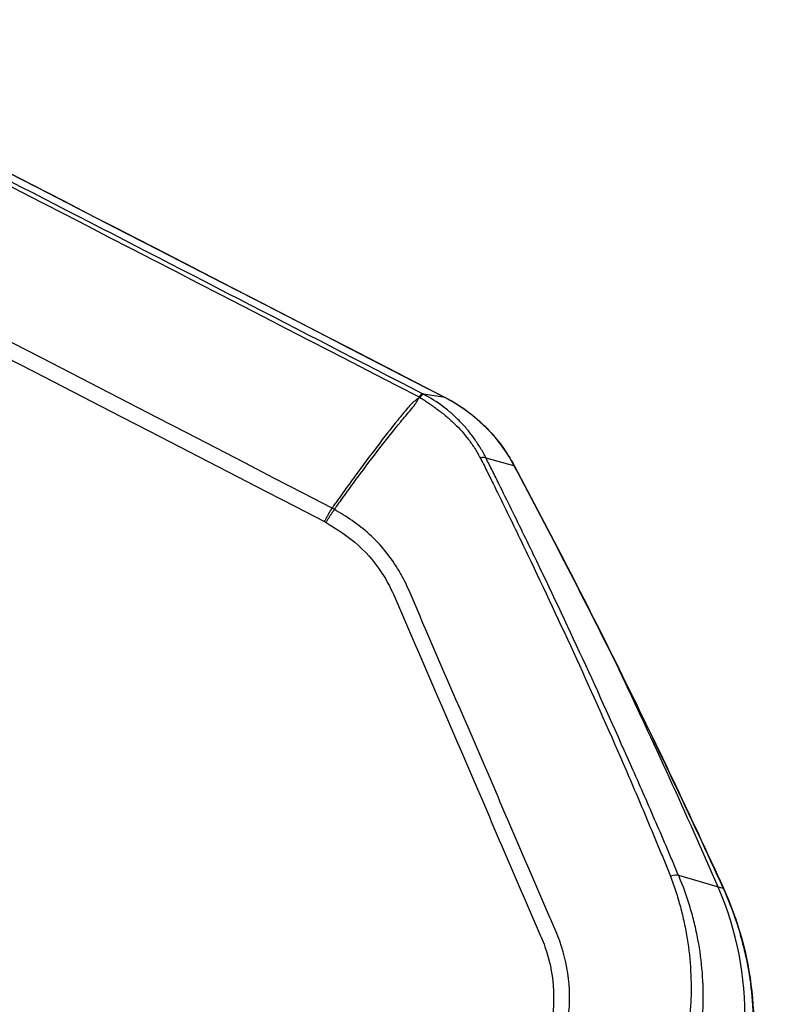
# Model space of a CAD drawing. Units: millimetres. Extents: x -4299 to 4299, y -4299 to 4299.
# Drawn here: x 1989 to 2084, y -1003 to -880 of the extents above; entities that cross this region are included whole.
import ezdxf

# ---------------------------------------------------------------- set-up
doc = ezdxf.new("R2010")
doc.units = ezdxf.units.MM
doc.header["$LTSCALE"] = 20
doc.linetypes.add('HIDDEN', pattern=[9.525, 6.35, -3.175])
doc.layers.add('2d', color=230, linetype='Continuous')
doc.layers.add('ASTMF3101-TrainingEnvelope_Hatch', color=222, linetype='HIDDEN')

msp = doc.modelspace()

# ---------------------------------------------------------------- hatches: boundary and pattern name
at = {"layer": 'ASTMF3101-TrainingEnvelope_Hatch'}
h = msp.add_hatch(dxfattribs=at)
h.set_pattern_fill('ANSI31', color=256, scale=100, angle=-121.0001)
h.set_pattern_definition([(284, (2352.3, -1307.37), (308.07, 76.81), [])])
h.paths.add_polyline_path([(2489.25, -1940.58, 0.414214), (2832.31, -1855.05), (3061.23, -1474.06, 0.414214), (2975.69, -1131.01), (1667.64, -345.05, 0.414214), (1324.59, -430.58), (1095.67, -811.57, 0.414214), (1181.2, -1154.62)])

# ---------------------------------------------------------------- linework, layer by layer
at = {"layer": '2d'}
for p, q in [((2041.97, -927.4), (2039.24, -926.98)), ((2050.56, -935.92), (2047.08, -934.97)), ((2076.65, -988.67), (2071.1, -987.07))]:
    msp.add_line(p, q, dxfattribs=at)
msp.add_circle((0, 0), 4298.73, dxfattribs=at)
for centre, major_axis, ratio, start_param, end_param in [((2037.8, -929.61), (-1.37, -2.67), 0.129824, 3.185454, 3.757866), ((2037.88, -929.65), (-1.38, -2.67), 0.142525, 3.185532, 3.759276), ((2037.93, -929.68), (-1.39, -2.66), 0.154135, 3.186029, 3.760602), ((2044.45, -936.37), (2.69, 1.33), 0.233745, 0.12373, 0.674671), ((2046.18, -938.25), (4.41, 2.36), 0.013909, -0.120297, 0), ((2059.21, -963.54), (4.48, 2.22), 0.018342, -0.123802, 0), ((1256.05, -1353.82), (-463.66, -771.65), 0.991445, 2.526943, 2.560277), ((2068.39, -988.29), (2.76, 1.17), 0.180453, 0.129538, 0.845472), ((2039.38, -1004.82), (-20.72, -34.49), 0.991445, 1.655058, 2.526943), ((2072.14, -990.71), (4.55, 2.07), 0.022988, -0.127434, 0)]:
    msp.add_ellipse(centre, major_axis=major_axis, ratio=ratio, start_param=start_param, end_param=end_param, dxfattribs=at)
at = {"layer": '2d', "extrusion": (0, 0, -1)}
msp.add_ellipse((2039.71, -931.85), major_axis=(-2.29, -4.44), ratio=0.130932, start_param=3.097724, end_param=3.141593, dxfattribs=at)
at = {"layer": '2d'}
for points in [[(1534.68, -665.9), (1703.78, -753.07), (1872.88, -840.23), (2041.97, -927.4)], [(2027.88, -941.2), (1873.18, -861.24), (1718.5, -781.24), (1563.85, -701.16)], [(1562.89, -702.89), (1717.55, -782.97), (1872.23, -862.96), (2026.93, -942.89)], [(2038.72, -927.33), (2038.74, -927.34), (2038.76, -927.36), (2038.78, -927.37)], [(2038.78, -927.37), (2038.79, -927.37), (2038.8, -927.38), (2038.82, -927.39)], [(2039.24, -926.98), (2039.21, -926.97), (2039.18, -926.95), (2039.16, -926.94)], [(2039.29, -927.01), (2039.27, -927), (2039.26, -926.99), (2039.24, -926.98)], [(2050.56, -935.92), (2055.05, -944.32), (2059.42, -952.8), (2063.66, -961.34)], [(2050.58, -935.89), (2055.08, -944.3), (2059.45, -952.78), (2063.69, -961.32)], [(2028.18, -941.37), (2028.08, -941.31), (2027.98, -941.25), (2027.88, -941.2)], [(2026.93, -942.89), (2027, -942.93), (2027.06, -942.96), (2027.12, -943)], [(2063.66, -961.34), (2068.14, -970.38), (2072.47, -979.49), (2076.65, -988.67)], [(2063.69, -961.32), (2068.17, -970.35), (2072.5, -979.46), (2076.69, -988.64)]]:
    msp.add_open_spline(points, degree=3, dxfattribs=at)
for points, knots in [([(1534.71, -665.91), (1564.08, -681.05), (1593.46, -696.19), (1710.95, -756.76), (1799.07, -802.18), (1938.8, -874.21), (1990.4, -900.81), (2042, -927.41)], [0, 0, 0, 0, 10, 10, 40, 40, 57.567516, 57.567516, 57.567516, 57.567516]), ([(1574.21, -687.67), (1575.97, -688.58), (1577.73, -689.49), (1579.49, -690.4), (1586.54, -694.04), (1593.59, -697.67), (1600.64, -701.31), (1628.83, -715.85), (1657.03, -730.4), (1685.22, -744.95), (1744.14, -775.34), (1803.06, -805.74), (1861.97, -836.14), (1920.89, -866.53), (1979.8, -896.93), (2038.72, -927.33)], [0, 0, 0, 0, 0.006, 0.006, 0.006, 0.03, 0.03, 0.03, 0.126, 0.126, 0.126, 0.3266017, 0.3266017, 0.3266017, 0.5272033, 0.5272033, 0.5272033, 0.5272033]), ([(2039.16, -926.94), (2008.66, -911.22), (1978.16, -895.5), (1947.66, -879.78), (1823.27, -815.67), (1698.89, -751.56), (1574.5, -687.45)], [0, 0, 0, 0, 0.1038136, 0.1038136, 0.1038136, 0.5272032, 0.5272032, 0.5272032, 0.5272032]), ([(2038.66, -927.49), (2038.63, -927.52), (2038.59, -927.54), (2038.52, -927.58), (2038.49, -927.6), (2038.39, -927.67), (2038.33, -927.72), (2038.15, -927.87), (2038.03, -927.97), (2037.69, -928.29), (2037.48, -928.51), (2037.08, -928.99), (2036.88, -929.23), (2036.47, -929.73), (2036.27, -929.98), (2035.23, -931.27), (2034.37, -932.36), (2032.6, -934.68), (2031.69, -935.9), (2030.28, -937.83), (2029.81, -938.48), (2029.09, -939.49), (2028.85, -939.83), (2028.48, -940.34), (2028.36, -940.51), (2028.12, -940.85), (2028, -941.03), (2027.88, -941.2)], [-0.00003831, -0.00003831, -0.00003831, -0.00003831, 0.0001439, 0.0001439, 0.00032611, 0.00032611, 0.00069052, 0.00069052, 0.00141935, 0.00141935, 0.00287701, 0.00287701, 0.00433467, 0.00433467, 0.00579233, 0.00579233, 0.01162297, 0.01162297, 0.0174536, 0.0174536, 0.02036892, 0.02036892, 0.02182658, 0.02182658, 0.02255541, 0.02255541, 0.02328424, 0.02328424, 0.02328424, 0.02328424]), ([(2028.18, -941.37), (2028.3, -941.19), (2028.42, -941.02), (2028.67, -940.68), (2029.04, -940.16), (2029.4, -939.66), (2030.12, -938.66), (2030.6, -938), (2032.02, -936.08), (2032.94, -934.86), (2034.73, -932.55), (2035.6, -931.46), (2036.65, -930.19), (2036.86, -929.94), (2037.27, -929.45), (2037.47, -929.21), (2037.87, -928.74), (2038.06, -928.5), (2038.32, -928.13), (2038.4, -928.01), (2038.51, -927.82), (2038.54, -927.75), (2038.59, -927.66), (2038.6, -927.62), (2038.63, -927.57), (2038.63, -927.56), (2038.64, -927.53), (2038.65, -927.53), (2038.66, -927.51), (2038.66, -927.5), (2038.66, -927.49)], [0.00101673, 0.00101673, 0.00101673, 0.00101673, 0.00174648, 0.00174648, 0.00247623, 0.00393572, 0.00393572, 0.00685471, 0.00685471, 0.01269269, 0.01269269, 0.01853067, 0.01853067, 0.01999016, 0.01999016, 0.02144966, 0.02144966, 0.02290915, 0.02290915, 0.0236389, 0.0236389, 0.02400377, 0.02400377, 0.02418621, 0.02418621, 0.02427743, 0.02427743, 0.02432304, 0.02432304, 0.02436865, 0.02436865, 0.02436865, 0.02436865]), ([(2038.72, -927.33), (2038.71, -927.36), (2038.7, -927.39), (2038.68, -927.44), (2038.66, -927.46), (2038.66, -927.49)], [0.0009159271, 0.0009159271, 0.0009159271, 0.0009159271, 0.0010647129, 0.0010647129, 0.0012134988, 0.0012134988, 0.0012134988, 0.0012134988]), ([(2038.66, -927.49), (2038.68, -927.47), (2038.71, -927.46), (2038.76, -927.42), (2038.79, -927.4), (2038.82, -927.39)], [-0.0000380489, -0.0000380489, -0.0000380489, -0.0000380489, 0.000108653, 0.000108653, 0.000255355, 0.000255355, 0.000255355, 0.000255355]), ([(2038.82, -927.39), (2039.2, -927.63), (2039.57, -927.87), (2040.32, -928.38), (2040.68, -928.64), (2041.41, -929.18), (2041.76, -929.45), (2042.45, -930.03), (2042.79, -930.34), (2043.76, -931.27), (2044.36, -931.94), (2045.17, -933.01), (2045.43, -933.38), (2045.79, -933.95), (2045.91, -934.15), (2046.14, -934.54), (2046.25, -934.74), (2046.35, -934.94)], [0, 0, 0, 0, 0.00139255, 0.00139255, 0.0027851, 0.0027851, 0.00417764, 0.00417764, 0.00557019, 0.00557019, 0.00835529, 0.00835529, 0.00974783, 0.00974783, 0.01044411, 0.01044411, 0.01114038, 0.01114038, 0.01114038, 0.01114038]), ([(2047.08, -934.97), (2046.87, -934.55), (2046.64, -934.13), (2046.15, -933.32), (2045.89, -932.93), (2045.35, -932.16), (2045.06, -931.79), (2044.47, -931.07), (2044.16, -930.72), (2043.5, -930.05), (2043.16, -929.72), (2042.45, -929.1), (2042.09, -928.81), (2040.95, -927.96), (2040.15, -927.46), (2039.29, -927.01)], [0, 0, 0, 0, 0.00144677, 0.00144677, 0.00289354, 0.00289354, 0.00434031, 0.00434031, 0.00578708, 0.00578708, 0.00723385, 0.00723385, 0.00868062, 0.00868062, 0.01157415, 0.01157415, 0.01157415, 0.01157415]), ([(2041.97, -927.4), (2042.89, -927.87), (2043.75, -928.4), (2044.99, -929.31), (2045.39, -929.62), (2046.17, -930.29), (2046.55, -930.64), (2047.64, -931.72), (2048.31, -932.5), (2049.52, -934.14), (2050.07, -935), (2050.56, -935.92)], [0, 0, 0, 0, 0.0030753, 0.0030753, 0.00461295, 0.00461295, 0.0061506, 0.0061506, 0.0092259, 0.0092259, 0.01230119, 0.01230119, 0.01230119, 0.01230119]), ([(2042, -927.41), (2043.91, -928.39), (2045.68, -929.7), (2048.52, -932.62), (2049.68, -934.2), (2050.58, -935.89)], [0, 0, 0, 0, 0.646482, 0.646482, 1.222427, 1.222427, 1.222427, 1.222427]), ([(2046.35, -934.94), (2046.49, -935.2), (2046.63, -935.47), (2046.9, -936.01), (2047.03, -936.27), (2047.43, -937.08), (2047.69, -937.61), (2048.49, -939.22), (2049.01, -940.29), (2050.58, -943.51), (2051.62, -945.66), (2054.71, -952.13), (2056.73, -956.46), (2060.7, -965.16), (2062.64, -969.52), (2065.49, -976.11), (2066.43, -978.31), (2067.81, -981.61), (2068.27, -982.72), (2068.95, -984.38), (2069.18, -984.93), (2069.51, -985.76), (2069.63, -986.03), (2069.85, -986.59), (2069.96, -986.87), (2070.07, -987.14)], [0, 0, 0, 0, 0.00091516, 0.00091516, 0.00183033, 0.00183033, 0.00366066, 0.00366066, 0.00732132, 0.00732132, 0.01464263, 0.01464263, 0.02928527, 0.02928527, 0.0439279, 0.0439279, 0.05124922, 0.05124922, 0.05490988, 0.05490988, 0.05674021, 0.05674021, 0.05765537, 0.05765537, 0.05857053, 0.05857053, 0.05857053, 0.05857053]), ([(2071.1, -987.07), (2070.87, -986.52), (2070.64, -985.97), (2070.17, -984.86), (2069.93, -984.31), (2069.23, -982.66), (2068.76, -981.56), (2067.33, -978.27), (2066.37, -976.07), (2063.47, -969.51), (2061.51, -965.15), (2057.5, -956.47), (2055.47, -952.14), (2052.36, -945.68), (2051.32, -943.54), (2049.74, -940.32), (2049.21, -939.25), (2048.41, -937.64), (2048.15, -937.11), (2047.75, -936.31), (2047.61, -936.04), (2047.34, -935.51), (2047.21, -935.24), (2047.08, -934.97)], [0, 0, 0, 0, 0.00182952, 0.00182952, 0.00365904, 0.00365904, 0.00731807, 0.00731807, 0.01463615, 0.01463615, 0.02927229, 0.02927229, 0.04390844, 0.04390844, 0.05122651, 0.05122651, 0.05488555, 0.05488555, 0.05671507, 0.05671507, 0.05762983, 0.05762983, 0.05854459, 0.05854459, 0.05854459, 0.05854459]), ([(2005.73, -1072.71), (2007.3, -1073.64), (2008.95, -1074.36), (2011.12, -1074.96), (2011.56, -1075.07), (2012.46, -1075.25), (2012.9, -1075.33), (2013.83, -1075.46), (2014.33, -1075.5), (2015.31, -1075.51), (2015.8, -1075.48), (2017.26, -1075.29), (2018.22, -1075.03), (2020.01, -1074.28), (2020.87, -1073.77), (2022.39, -1072.58), (2023.08, -1071.86), (2023.8, -1070.89), (2023.94, -1070.68), (2024.2, -1070.27), (2024.31, -1070.07), (2024.63, -1069.5), (2024.83, -1069.14), (2026.66, -1065.85), (2028.25, -1062.92), (2031.44, -1057.04), (2033.02, -1054.1), (2037.76, -1045.28), (2040.89, -1039.38), (2045.54, -1030.52), (2047.08, -1027.57), (2050.15, -1021.65), (2051.68, -1018.69), (2053.58, -1014.99), (2053.97, -1014.25), (2054.73, -1012.76), (2055.11, -1012.02), (2055.87, -1010.43), (2056.21, -1009.57), (2056.76, -1007.85), (2056.99, -1006.95), (2057.48, -1004.26), (2057.57, -1002.44), (2057.28, -998.79), (2056.9, -996.98), (2056.13, -994.81), (2055.95, -994.39), (2055.62, -993.61), (2055.45, -993.23), (2054.95, -992.08), (2054.62, -991.31), (2053.62, -989), (2052.96, -987.45), (2050.97, -982.82), (2049.65, -979.74), (2045.66, -970.49), (2043, -964.32), (2039.67, -956.61), (2039.01, -955.06), (2038.01, -952.75), (2037.69, -951.99), (2037.17, -950.81), (2036.96, -950.38), (2036.53, -949.55), (2036.3, -949.14), (2035.08, -947.17), (2033.94, -945.76), (2031.15, -943.2), (2029.6, -942.22), (2028.18, -941.37)], [0, 0, 0, 0, 0.03125, 0.03125, 0.039062, 0.039062, 0.046875, 0.046875, 0.054688, 0.054688, 0.0625, 0.0625, 0.078125, 0.078125, 0.09375, 0.09375, 0.109375, 0.109375, 0.113281, 0.113281, 0.117187, 0.117187, 0.125, 0.125, 0.1875, 0.1875, 0.25, 0.25, 0.375, 0.375, 0.4375, 0.4375, 0.5, 0.5, 0.515625, 0.515625, 0.53125, 0.53125, 0.546875, 0.546875, 0.5625, 0.5625, 0.59375, 0.59375, 0.625, 0.625, 0.632812, 0.632812, 0.640625, 0.640625, 0.65625, 0.65625, 0.6875, 0.6875, 0.75, 0.75, 0.875, 0.875, 0.90625, 0.90625, 0.921875, 0.921875, 0.929687, 0.929687, 0.9375, 0.9375, 0.96875, 0.96875, 1, 1, 1, 1]), ([(2027.12, -943), (2028.54, -943.85), (2029.95, -944.75), (2032.42, -947.02), (2033.47, -948.3), (2034.58, -950.09), (2034.79, -950.46), (2035.18, -951.2), (2035.36, -951.58), (2035.87, -952.74), (2036.2, -953.51), (2037.19, -955.82), (2037.86, -957.37), (2041.18, -965.08), (2043.84, -971.25), (2047.82, -980.5), (2049.15, -983.59), (2051.14, -988.21), (2051.8, -989.76), (2052.79, -992.07), (2053.12, -992.84), (2053.63, -994), (2053.8, -994.38), (2054.13, -995.15), (2054.29, -995.54), (2054.98, -997.5), (2055.32, -999.14), (2055.57, -1002.47), (2055.48, -1004.12), (2055.03, -1006.56), (2054.82, -1007.37), (2054.32, -1008.93), (2054.01, -1009.68), (2053.31, -1011.15), (2052.93, -1011.89), (2052.17, -1013.38), (2051.79, -1014.11), (2049.88, -1017.82), (2048.35, -1020.78), (2045.28, -1026.69), (2043.74, -1029.64), (2039.1, -1038.48), (2035.98, -1044.36), (2031.27, -1053.15), (2029.69, -1056.07), (2026.52, -1061.92), (2024.93, -1064.84), (2023.12, -1068.1), (2022.92, -1068.47), (2022.62, -1069), (2022.52, -1069.17), (2022.32, -1069.5), (2022.22, -1069.66), (2021.65, -1070.46), (2021.09, -1071.04), (2019.86, -1072.04), (2019.17, -1072.46), (2017.7, -1073.09), (2016.92, -1073.32), (2015.72, -1073.49), (2015.32, -1073.52), (2014.51, -1073.53), (2014.1, -1073.51), (2013.27, -1073.4), (2012.86, -1073.33), (2012.05, -1073.17), (2011.64, -1073.08), (2009.64, -1072.54), (2008.1, -1071.89), (2006.66, -1071.03)], [0, 0, 0, 0, 0.03125, 0.03125, 0.0625, 0.0625, 0.070313, 0.070313, 0.078125, 0.078125, 0.09375, 0.09375, 0.125, 0.125, 0.25, 0.25, 0.3125, 0.3125, 0.34375, 0.34375, 0.359375, 0.359375, 0.367188, 0.367188, 0.375, 0.375, 0.40625, 0.40625, 0.4375, 0.4375, 0.453125, 0.453125, 0.46875, 0.46875, 0.484375, 0.484375, 0.5, 0.5, 0.5625, 0.5625, 0.625, 0.625, 0.75, 0.75, 0.8125, 0.8125, 0.875, 0.875, 0.882813, 0.882813, 0.886719, 0.886719, 0.890625, 0.890625, 0.90625, 0.90625, 0.921875, 0.921875, 0.9375, 0.9375, 0.945312, 0.945312, 0.953125, 0.953125, 0.960938, 0.960938, 0.96875, 0.96875, 1, 1, 1, 1]), ([(2070.07, -987.14), (2070.19, -987.46), (2070.31, -987.77), (2070.53, -988.41), (2070.64, -988.72), (2070.95, -989.68), (2071.14, -990.32), (2071.49, -991.62), (2071.65, -992.28), (2071.93, -993.6), (2072.06, -994.27), (2072.38, -996.27), (2072.52, -997.61), (2072.67, -1000.29), (2072.67, -1001.64), (2072.56, -1003.66), (2072.51, -1004.34), (2072.37, -1005.69), (2072.27, -1006.37), (2071.95, -1008.39), (2071.66, -1009.72), (2070.95, -1012.34), (2070.53, -1013.62), (2069.79, -1015.52), (2069.53, -1016.15), (2068.97, -1017.4), (2068.67, -1018.01), (2068.36, -1018.63)], [0, 0, 0, 0, 0.00102649, 0.00102649, 0.00205299, 0.00205299, 0.00410598, 0.00410598, 0.00615896, 0.00615896, 0.00821195, 0.00821195, 0.01231793, 0.01231793, 0.01642391, 0.01642391, 0.01847689, 0.01847689, 0.02052988, 0.02052988, 0.02463586, 0.02463586, 0.02874183, 0.02874183, 0.03079482, 0.03079482, 0.03284781, 0.03284781, 0.03284781, 0.03284781]), ([(2070.13, -1019.51), (2070.44, -1018.87), (2070.74, -1018.23), (2071.29, -1016.94), (2071.54, -1016.29), (2072.26, -1014.32), (2072.67, -1012.99), (2073.34, -1010.28), (2073.6, -1008.91), (2073.89, -1006.82), (2073.97, -1006.12), (2074.09, -1004.72), (2074.13, -1004.03), (2074.23, -1000.55), (2074.02, -997.79), (2073.38, -994.36), (2073.23, -993.68), (2072.9, -992.32), (2072.72, -991.65), (2072.12, -989.65), (2071.65, -988.35), (2071.1, -987.07)], [0, 0, 0, 0, 0.0020909, 0.0020909, 0.0041818, 0.0041818, 0.0083636, 0.0083636, 0.01254539, 0.01254539, 0.01463629, 0.01463629, 0.01672719, 0.01672719, 0.02509079, 0.02509079, 0.02718169, 0.02718169, 0.02927258, 0.02927258, 0.03345438, 0.03345438, 0.03345438, 0.03345438]), ([(2076.65, -988.67), (2077.28, -990.04), (2077.82, -991.44), (2078.53, -993.57), (2078.74, -994.29), (2079.13, -995.74), (2079.31, -996.47), (2080.1, -1000.13), (2080.41, -1003.07), (2080.41, -1006.78), (2080.39, -1007.52), (2080.31, -1009.01), (2080.25, -1009.75), (2080.02, -1011.98), (2079.78, -1013.44), (2078.86, -1017.75), (2077.94, -1020.55), (2076.73, -1023.25)], [0, 0, 0, 0, 0.00450091, 0.00450091, 0.00675136, 0.00675136, 0.00900182, 0.00900182, 0.01800363, 0.01800363, 0.02025409, 0.02025409, 0.02250454, 0.02250454, 0.02700545, 0.02700545, 0.03600727, 0.03600727, 0.03600727, 0.03600727]), ([(2076.69, -988.64), (2078.53, -992.68), (2079.73, -997.07), (2080.71, -1005.9), (2080.49, -1010.46), (2078.97, -1017.66), (2078.06, -1020.47), (2076.88, -1023.12)], [0, 0, 0, 0, 1.33265, 1.33265, 2.677184, 2.677184, 3.562901, 3.562901, 3.562901, 3.562901])]:
    msp.add_open_spline(points, degree=3, knots=knots, dxfattribs=at)
for points, weights in [([(2026.93, -942.89), (2027.4, -941.97), (2027.88, -941.2)], [1, 0.95978477931, 1]), ([(2027.12, -943), (2027.65, -942.11), (2028.18, -941.37)], [1, 0.959854571981, 1])]:
    msp.add_rational_spline(points, weights, degree=2, dxfattribs=at)

doc.saveas('drawing.dxf')
